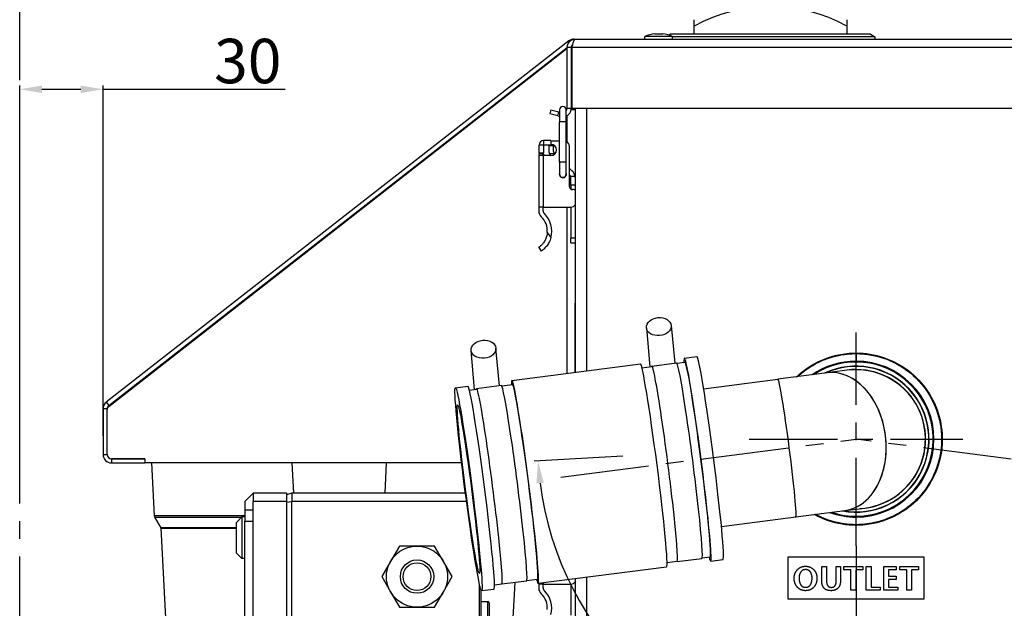
# Model space of a CAD drawing. Units: millimetres. Extents: x -36021 to -27192, y -3308 to 22448.
# Drawn here: x -36021 to -35667, y -1911 to -1699 of the extents above; entities that cross this region are included whole.
import ezdxf

# ---------------------------------------------------------------- set-up
doc = ezdxf.new("R2010")
doc.units = ezdxf.units.MM
doc.linetypes.add('CENTRO', pattern=[50.8, 31.75, -6.35, 6.35, -6.35])
for name, color, linetype in [('-D1-[Secció i Contorns]', 20, 'Continuous'), ('-D3-[Linies secundaries]', 124, 'Continuous'), ('-EJES', 234, 'CENTRO'), ('_COTAS', 10, 'Continuous')]:
    doc.layers.add(name, color=color, linetype=linetype)
doc.styles.add('DIN ACO', font='arial.ttf')
doc.dimstyles.new('ACO DIM GRAN', dxfattribs={"dimtxt": 16, "dimasz": 8, "dimexe": 1.4, "dimexo": 0, "dimgap": 2, "dimtad": 1, "dimtoh": 1, "dimdec": 0, "dimzin": 9, "dimtxsty": 'DIN ACO', "dimcen": 3, "dimclrd": 157, "dimclre": 157, "dimclrt": 256, "dimadec": 0, "dimazin": 0, "dimtfac": 0.875, "dimtdec": 0, "dimtmove": 0, "dimatfit": 2, "dimfxl": 1, "dimtolj": 1, "dimlwd": 25, "dimlwe": 25, "dimarcsym": 0})

# ---------------------------------------------------------------- blocks, each defined once
blk = doc.blocks.new('*D144')
at = {"layer": '_COTAS', "color": 157, "lineweight": 25, "transparency": 16777216}
blk.add_line((-35719.93, -1888.86), (-35719.93, -1950.29), dxfattribs=at)
blk.add_arc((-35719.93, -1850.43), 98.46, 274.6565, 348.0248, dxfattribs=at)
at = {"layer": '_COTAS', "color": 157, "transparency": 16777216}
for points in [[(-35624.92, -1870.63), (-35622.29, -1871.08), (-35622.27, -1862.97)], [(-35711.88, -1949.9), (-35711.99, -1947.23), (-35719.93, -1948.89)]]:
    blk.add_solid(points, dxfattribs=at)
at = {"layer": 'Defpoints', "color": 0, "transparency": 16777216}
for p in [(-35719.93, -1811.99), (-35719.93, -1850.43), (-35613.71, -1864.07), (-35719.93, -1888.86), (-35674.37, -1937.72)]:
    blk.add_point(p, dxfattribs=at)
blk = doc.blocks.new('*D145')
at = {"layer": '_COTAS', "color": 157, "lineweight": 25, "transparency": 16777216}
for p, q in [((-36020.93, -1849.26), (-36020.93, -1723.08)), ((-36012.93, -1724.48), (-35998.93, -1724.48)), ((-35990.93, -1849.26), (-35990.93, -1723.08)), ((-35990.93, -1724.48), (-35925.42, -1724.48))]:
    blk.add_line(p, q, dxfattribs=at)
at = {"layer": '_COTAS', "color": 157, "transparency": 16777216}
for points in [[(-36012.93, -1723.15), (-36012.93, -1725.82), (-36020.93, -1724.48)], [(-35998.93, -1723.15), (-35998.93, -1725.82), (-35990.93, -1724.48)]]:
    blk.add_solid(points, dxfattribs=at)
at = {"layer": 'Defpoints', "color": 0, "transparency": 16777216}
for p in [(-35990.93, -1724.48), (-36020.93, -1849.26), (-35990.93, -1849.26)]:
    blk.add_point(p, dxfattribs=at)
at = {"layer": '_COTAS', "transparency": 16777216, "insert": (-35938.84, -1714.31), "char_height": 16, "attachment_point": 5, "style": 'DIN ACO'}
blk.add_mtext('\\A1;30', dxfattribs=at)
blk = doc.blocks.new('*D151')
at = {"layer": '_COTAS', "color": 157, "lineweight": 25, "transparency": 16777216}
for p, q in [((-35803.91, -1856.59), (-35835.76, -1858.38)), ((-35719.93, -1888.86), (-35719.93, -1967.88))]:
    blk.add_line(p, q, dxfattribs=at)
blk.add_arc((-35719.93, -1851.86), 114.62, 187.2195, 266, dxfattribs=at)
at = {"layer": '_COTAS', "color": 157, "transparency": 16777216}
for points in [[(-35834.96, -1866.39), (-35832.31, -1866.14), (-35834.36, -1858.3)], [(-35727.87, -1964.87), (-35727.97, -1967.53), (-35719.93, -1966.48)]]:
    blk.add_solid(points, dxfattribs=at)
at = {"layer": 'Defpoints', "color": 0, "transparency": 16777216}
for p in [(-35719.93, -1814.86), (-35719.93, -1851.86), (-35803.91, -1856.59), (-35719.93, -1888.86), (-35816.97, -1912.85)]:
    blk.add_point(p, dxfattribs=at)
at = {"layer": '_COTAS', "transparency": 16777216, "insert": (-35762.06, -1947.32), "char_height": 16, "attachment_point": 5, "rotation": 336.183, "style": 'DIN ACO'}
blk.add_mtext('\\A1;+/- 87%%D', dxfattribs=at)

msp = doc.modelspace()

# ---------------------------------------------------------------- linework, layer by layer
at = {"layer": '-D1-[Secció i Contorns]'}
for p, q in [((-35778.18, -1701.76), (-35778.18, -1699.43)), ((-35723.18, -1699.43), (-35723.18, -1701.76)), ((-35792.38, -1704.48), (-35789.48, -1704.48)), ((-35778.18, -1704.68), (-35778.18, -1701.76)), ((-35723.18, -1701.76), (-35723.18, -1704.68)), ((-35823.24, -1707.06), (-35989.77, -1837.17)), ((-35821.39, -1706.43), (-35820.93, -1706.43)), ((-35820.93, -1706.43), (-35619.93, -1706.43)), ((-35785.93, -1705.43), (-35795.93, -1705.43)), ((-35795.93, -1706.43), (-35795.93, -1705.43)), ((-35786.66, -1704.68), (-35787.2, -1704.99)), ((-35714.69, -1704.68), (-35786.66, -1704.68)), ((-35785.93, -1706.43), (-35785.93, -1705.43)), ((-35713.18, -1705.55), (-35785.93, -1705.55)), ((-35714.69, -1704.68), (-35713.18, -1705.55)), ((-35713.18, -1705.55), (-35713.18, -1706.43)), ((-35823.93, -1731.43), (-35823.93, -1709.43)), ((-35822.43, -1709.43), (-35823.93, -1709.43)), ((-35822.43, -1709.43), (-35822.43, -1731.43)), ((-35822.43, -1710.43), (-35822.13, -1710.43)), ((-35822.13, -1731.43), (-35822.13, -1709.43)), ((-35821.87, -1708.43), (-35822.04, -1708.43)), ((-35829.77, -1731.82), (-35830.15, -1733.27)), ((-35829.77, -1731.82), (-35826.87, -1732.59)), ((-35826.87, -1732.59), (-35826.6, -1732.67)), ((-35826.6, -1731.9), (-35826.6, -1736.2)), ((-35824.25, -1736.2), (-35824.25, -1731.9)), ((-35824.18, -1731.53), (-35823.93, -1731.53)), ((-35824.18, -1731.93), (-35824.18, -1731.53)), ((-35824.01, -1731.93), (-35824.18, -1731.93)), ((-35822.43, -1731.43), (-35823.93, -1731.43)), ((-35820.93, -1731.93), (-35822.47, -1731.93)), ((-35822.43, -1731.43), (-35822.43, -1731.53)), ((-35822.43, -1731.53), (-35822.43, -1731.53)), ((-35822.43, -1731.93), (-35822.43, -1731.53)), ((-35618.73, -1731.43), (-35822.13, -1731.43)), ((-35820.93, -1826.33), (-35820.93, -1731.43)), ((-35827.26, -1734.04), (-35830.15, -1733.27)), ((-35827.26, -1734.04), (-35826.6, -1734.22)), ((-35826.6, -1750.7), (-35826.6, -1736.2)), ((-35824.25, -1750.7), (-35824.25, -1736.2)), ((-35829.73, -1742.93), (-35832.37, -1742.93)), ((-35829.73, -1742.93), (-35829.73, -1743.1)), ((-35826.6, -1743.1), (-35829.73, -1743.1)), ((-35829.73, -1743.1), (-35829.73, -1744.3)), ((-35834.02, -1747.52), (-35834.02, -1744.58)), ((-35832.42, -1744.58), (-35832.42, -1747.52)), ((-35832.37, -1744.53), (-35829.73, -1744.53)), ((-35830.53, -1744.7), (-35830.53, -1746.26)), ((-35830.53, -1744.7), (-35828.93, -1744.7)), ((-35829.73, -1744.3), (-35829.73, -1744.53)), ((-35828.93, -1744.7), (-35828.93, -1746.26)), ((-35823.02, -1759.6), (-35823.03, -1745.1)), ((-35832.48, -1748.3), (-35834.13, -1748.3)), ((-35834.13, -1748.3), (-35834.13, -1748.3)), ((-35834.13, -1748.3), (-35834.12, -1766.9)), ((-35834.02, -1747.53), (-35834.1, -1748.02)), ((-35832.44, -1747.81), (-35832.53, -1748.3)), ((-35829.73, -1748.3), (-35832.48, -1748.3)), ((-35828.44, -1747.7), (-35830.26, -1747.7)), ((-35826.6, -1750.7), (-35826.6, -1755)), ((-35824.25, -1755), (-35824.25, -1750.7)), ((-35823.03, -1752.97), (-35822.15, -1753.82)), ((-35822.7, -1755.8), (-35821.03, -1755.8)), ((-35822.53, -1759), (-35822.53, -1756.7)), ((-35820.93, -1759), (-35822.53, -1759)), ((-35822.53, -1759), (-35822.53, -1760.46)), ((-35821.62, -1760.6), (-35822.02, -1760.6)), ((-35832.47, -1766.9), (-35834.12, -1766.9)), ((-35834.12, -1766.9), (-35834.12, -1768.25)), ((-35832.52, -1768.25), (-35832.52, -1766.9)), ((-35832.47, -1766.9), (-35822.62, -1766.9)), ((-35822.53, -1766.89), (-35822.53, -1778.05)), ((-35820.93, -1778.05), (-35822.53, -1778.05)), ((-35822.53, -1779.7), (-35822.53, -1778.05)), ((-35834.12, -1781.4), (-35833.21, -1782.72)), ((-35822.53, -1779.7), (-35820.93, -1779.7)), ((-35821.03, -1826.34), (-35821.03, -1801.43)), ((-35821.03, -1801.43), (-35820.93, -1801.43)), ((-35795.39, -1810.33), (-35794.09, -1824.38)), ((-35786.42, -1809.51), (-35785.17, -1823.05)), ((-35848.27, -1831.2), (-35849.52, -1817.65)), ((-35857.18, -1832.52), (-35858.48, -1818.48)), ((-35781.68, -1821.26), (-35777.22, -1820.69)), ((-35843.78, -1829.28), (-35797.54, -1823.31)), ((-35796.99, -1824.75), (-35793.38, -1824.29)), ((-35793.4, -1824.12), (-35784.48, -1822.97)), ((-35784.34, -1823.12), (-35781.49, -1822.75)), ((-35730.36, -1826.57), (-35748.01, -1828.85)), ((-35723.13, -1825.63), (-35730.36, -1826.57)), ((-35864.1, -1831.9), (-35859.64, -1831.33)), ((-35847.58, -1831.11), (-35856.5, -1832.26)), ((-35847.43, -1831.26), (-35843.59, -1830.77)), ((-35774.77, -1832.3), (-35748.01, -1828.85)), ((-35859.09, -1832.77), (-35856.47, -1832.43)), ((-35990.93, -1839.54), (-35990.93, -1856.01)), ((-35987.93, -1859.01), (-35975.93, -1859.01)), ((-35861.85, -1859.01), (-35975.83, -1859.01)), ((-35973.51, -1859.01), (-35972.51, -1878.06)), ((-35741.61, -1878.43), (-35723.96, -1876.16)), ((-35723.96, -1876.16), (-35716.73, -1875.22)), ((-35972.37, -1878.53), (-35970.17, -1882.33)), ((-35768.37, -1881.89), (-35741.61, -1878.43)), ((-35970.12, -1882.49), (-35964.69, -1986.13)), ((-35787.94, -1894.83), (-35784.34, -1894.36)), ((-35784.31, -1894.53), (-35775.39, -1893.38)), ((-35775.3, -1893.2), (-35772.44, -1892.83)), ((-35772.25, -1894.32), (-35767.79, -1893.74)), ((-35834.35, -1902.33), (-35788.11, -1896.36)), ((-35850.04, -1902.85), (-35847.43, -1902.51)), ((-35838.49, -1901.53), (-35847.41, -1902.68)), ((-35842.76, -1902.08), (-35843.53, -1916.93)), ((-35838.39, -1901.34), (-35834.54, -1900.84)), ((-35834.12, -1902.3), (-35834.12, -1902.63)), ((-35832.47, -1902.63), (-35834.12, -1902.63)), ((-35834.12, -1902.63), (-35834.12, -1903.98)), ((-35832.52, -1903.98), (-35832.52, -1902.63)), ((-35832.47, -1902.63), (-35822.62, -1902.63)), ((-35822.53, -1902.62), (-35822.53, -1913.78)), ((-35820.93, -2046.83), (-35820.93, -1900.6)), ((-35854.67, -1904.96), (-35850.21, -1904.38)), ((-35854.93, -1908.93), (-35852.43, -1908.93)), ((-35851.93, -1909.43), (-35851.93, -1984.43))]:
    msp.add_line(p, q, dxfattribs=at)
for centre, radius, start, end in [((-35789.9, -1720.84), 16.55, 98.5986, 111.3456), ((-35791.95, -1720.84), 16.55, 68.6544, 81.4014), ((-35821.39, -1709.43), 3, 90, 128), ((-35825.42, -1731.9), 1.18, 0, 180), ((-35825.43, -1731.43), 1.5, 321.668, 0), ((-35825.43, -1731.43), 3, 293.0924, 0), ((-35832.37, -1744.58), 1.65, 90.0109, 180.0109), ((-35825.03, -1745.1), 2, 0.0109, 67.1422), ((-35832.37, -1744.58), 0.05, 90.0109, 180.0109), ((-35826.53, -1746.26), 4, 180, 201.1332), ((-35829.73, -1746.3), 2, 270.0109, 90.0109), ((-35826.53, -1746.26), 2.4, 180, 216.9341), ((-35832.48, -1748.3), 1.65, 170.0109, 179.859), ((-35834.07, -1747.52), 0.05, 350.0109, 0.0109), ((-35834.07, -1747.52), 1.65, 350.0109, 0.0109), ((-35826.53, -1746.26), 4, 201.1332, 210.7004), ((-35826.53, -1746.26), 2.4, 216.9341, 219.3751), ((-35824.93, -1756.7), 4, 13.0029, 46), ((-35825.42, -1755), 1.3, 154.6683, 25.3317), ((-35825.42, -1755), 1.17, 180, 0), ((-35824.93, -1756.7), 2.4, 22.0243, 37.5917), ((-35824.93, -1756.7), 2.4, 0, 22.0243), ((-35824.93, -1756.7), 4, 0, 13.0029), ((-35822.02, -1759.6), 1, 180.0109, 270.0109), ((-35821.62, -1761.6), 1, 45.807, 90.0109), ((-35831.12, -1768.25), 3, 180.0109, 226.1374), ((-35831.12, -1768.25), 1.4, 180.0109, 226.1374), ((-35822.62, -1764.9), 2, 270.0109, 328.0189), ((-35838.12, -1775.53), 7.1, 356.2858, 46.1374), ((-35838.12, -1775.53), 8.7, 344.3589, 46.1374), ((-35719.93, -1850.43), 28.06, 90, 124.3514), ((-35719.93, -1850.43), 26.3, 259.2646, 115.4444), ((-35719.93, -1850.43), 28.06, 270, 90), ((-35719.93, -1850.43), 25, 277.3545, 97.3545), ((-35987.93, -1839.54), 3, 128, 180), ((-35987.93, -1856.01), 3, 180, 270), ((-35971.46, -1878), 1.05, 183, 210), ((-35719.93, -1850.43), 28.06, 250.3577, 270), ((-35970.47, -1882.51), 0.35, 3, 30), ((-35822.62, -1900.63), 2, 270.0109, 328.0189), ((-35831.12, -1903.98), 3, 180.0109, 226.1374), ((-35838.12, -1911.26), 7.1, 356.2858, 46.1374), ((-35831.12, -1903.98), 1.4, 180.0109, 226.1374), ((-35838.12, -1911.26), 8.7, 344.3589, 46.1374), ((-35852.43, -1909.43), 0.5, 0, 90)]:
    msp.add_arc(centre, radius, start, end, dxfattribs=at)
for centre, major_axis, ratio in [((-35790.91, -1809.92), (4.48, 0.41), 0.719666), ((-35854, -1818.06), (-4.48, -0.41), 0.719666), ((-35859.39, -1868.43), (-4.71, 36.53), 0.034899), ((-35859.39, -1868.43), (-3.92, 30.38), 0.034899)]:
    msp.add_ellipse(centre, major_axis=major_axis, ratio=ratio, dxfattribs=at)
for centre, major_axis, ratio, start_param, end_param in [((-35776.97, -1857.79), (-4.71, 36.53), 0.034899, 2.855211, 6.569567), ((-35772.5, -1857.21), (-4.71, 36.53), 0.034899, 3.141593, 6.283185), ((-35792.82, -1859.84), (-4.71, 36.53), 0.034899, 3.141593, 6.283185), ((-35788.86, -1859.33), (-4.54, 35.21), 0.034899, 3.043689, 6.381089), ((-35779.94, -1858.17), (4.54, -35.21), 0.034899, 0, 3.141593), ((-35776.97, -1857.79), (-4.52, 35.04), 0.034899, 3.141593, 6.283185), ((-35839.07, -1865.81), (-4.71, 36.53), 0.034899, 2.855211, 6.569567), ((-35727.16, -1851.36), (3.2, -24.79), 0.71934, 0, 3.141593), ((-35727.16, -1851.36), (-3.2, 24.79), 0.71934, 3.141593, 6.283185), ((-35854.93, -1867.85), (-4.71, 36.53), 0.034899, 3.141593, 6.283185), ((-35851.95, -1867.47), (-4.54, 35.21), 0.034899, 3.043689, 6.381089), ((-35843.03, -1866.32), (4.54, -35.21), 0.034899, 0, 3.141593), ((-35839.07, -1865.81), (-4.52, 35.04), 0.034899, 3.141593, 6.283185)]:
    msp.add_ellipse(centre, major_axis=major_axis, ratio=ratio, start_param=start_param, end_param=end_param, dxfattribs=at)
for points, knots in [([(-35823.93, -1709.43), (-35823.93, -1708.4), (-35823.36, -1707.39), (-35822.48, -1706.86), (-35822.01, -1706.58), (-35821.47, -1706.43), (-35820.93, -1706.43)], [-1, -1, -1, -1, -0.346623, -0.346623, -0.346623, 0, 0, 0, 0]), ([(-35821.81, -1708.21), (-35821.65, -1707.66), (-35821.5, -1707.18), (-35821.34, -1706.86), (-35821.2, -1706.58), (-35821.07, -1706.43), (-35820.93, -1706.43)], [-0.7349242, -0.7349242, -0.7349242, -0.7349242, -0.3466232, -0.3466232, -0.3466232, 0, 0, 0, 0]), ([(-35821.8, -1708.22), (-35822.04, -1708.4), (-35822.23, -1708.64), (-35822.34, -1708.91), (-35822.4, -1709.08), (-35822.43, -1709.25), (-35822.43, -1709.43)], [0.4001213, 0.4001213, 0.4001213, 0.4001213, 0.7770003, 0.7770003, 0.7770003, 1, 1, 1, 1]), ([(-35831.04, -1775.99), (-35831.06, -1776.28), (-35831.09, -1776.57), (-35831.23, -1777.29), (-35831.36, -1777.77), (-35831.73, -1778.65), (-35831.95, -1779.06), (-35832.3, -1779.6), (-35832.45, -1779.81), (-35832.75, -1780.18), (-35832.9, -1780.35), (-35833.33, -1780.8), (-35833.62, -1781.03), (-35834.02, -1781.33), (-35834.12, -1781.4), (-35834.12, -1781.4)], [1.8244603, 1.8244603, 1.8244603, 1.8244603, 1.9089861, 1.9089861, 2.046286, 2.046286, 2.1835859, 2.1835859, 2.267094, 2.267094, 2.3506022, 2.3506022, 2.5459422, 2.5459422, 2.7412822, 2.7412822, 2.7412822, 2.7412822]), ([(-35829.74, -1777.88), (-35829.83, -1778.19), (-35829.94, -1778.51), (-35830.29, -1779.37), (-35830.57, -1779.88), (-35831.01, -1780.55), (-35831.19, -1780.8), (-35831.56, -1781.25), (-35831.74, -1781.45), (-35832.27, -1781.99), (-35832.62, -1782.28), (-35833.09, -1782.64), (-35833.21, -1782.72), (-35833.21, -1782.72)], [2.3648773, 2.3648773, 2.3648773, 2.3648773, 2.4575345, 2.4575345, 2.6241139, 2.6241139, 2.7190624, 2.7190624, 2.8140109, 2.8140109, 3.030309, 3.030309, 3.2466071, 3.2466071, 3.2466071, 3.2466071]), ([(-35741.34, -1827.98), (-35739.6, -1826.33), (-35737.68, -1824.88), (-35732.72, -1821.97), (-35729.5, -1820.73), (-35725.21, -1819.84), (-35724.19, -1819.69), (-35722.09, -1819.46), (-35721.01, -1819.41), (-35719.93, -1819.41)], [7.349761, 7.349761, 7.349761, 7.349761, 8.063794, 8.063794, 9.072128, 9.072128, 9.379717, 9.379717, 9.704723, 9.704723, 9.704723, 9.704723]), ([(-35740.97, -1827.94), (-35739.3, -1826.38), (-35737.46, -1825.01), (-35732.63, -1822.17), (-35729.43, -1820.94), (-35725.16, -1820.06), (-35724.15, -1819.9), (-35722.06, -1819.68), (-35720.99, -1819.63), (-35719.93, -1819.63)], [7.327594, 7.327594, 7.327594, 7.327594, 8.006461, 8.006461, 9.007626, 9.007626, 9.31522, 9.31522, 9.635723, 9.635723, 9.635723, 9.635723]), ([(-35733.54, -1822.8), (-35732.89, -1822.48), (-35732.23, -1822.18), (-35730.18, -1821.35), (-35728.77, -1820.89), (-35726.85, -1820.41), (-35726.37, -1820.31), (-35725.72, -1820.18), (-35725.56, -1820.15), (-35724.52, -1819.96), (-35723.62, -1819.84), (-35722.26, -1819.71), (-35721.79, -1819.68), (-35721.09, -1819.65), (-35720.85, -1819.64), (-35720.44, -1819.63), (-35720.27, -1819.63), (-35720.06, -1819.63), (-35720.03, -1819.63), (-35719.97, -1819.63), (-35719.95, -1819.63), (-35719.93, -1819.63), (-35719.93, -1819.63), (-35719.93, -1819.63), (-35719.93, -1819.63), (-35719.93, -1819.63), (-35719.93, -1819.63), (-35719.93, -1819.63), (-35719.93, -1819.63), (-35719.93, -1819.63)], [8.230211, 8.230211, 8.230211, 8.230211, 8.447526, 8.447526, 8.892182, 8.892182, 9.040071, 9.040071, 9.089355, 9.089355, 9.359138, 9.359138, 9.500242, 9.500242, 9.570423, 9.570423, 9.623057, 9.623057, 9.632926, 9.632926, 9.639086, 9.639086, 9.639471, 9.639471, 9.639567, 9.639567, 9.639615, 9.639615, 9.639642, 9.639642, 9.639642, 9.639642]), ([(-35719.93, -1819.41), (-35716.58, -1819.41), (-35713.18, -1819.96), (-35706.82, -1822.11), (-35703.77, -1823.73), (-35698.43, -1827.81), (-35696.06, -1830.32), (-35692.31, -1835.9), (-35690.88, -1839.04), (-35689.11, -1845.52), (-35688.76, -1848.96), (-35689.17, -1855.67), (-35689.93, -1859.03), (-35692.47, -1865.26), (-35694.28, -1868.2), (-35698.68, -1873.28), (-35701.33, -1875.48), (-35707.13, -1878.89), (-35710.35, -1880.12), (-35714.65, -1881.01), (-35715.66, -1881.17), (-35717.76, -1881.39), (-35718.84, -1881.45), (-35719.93, -1881.45)], [0, 0, 0, 0, 1.005363, 1.005363, 2.013805, 2.013805, 3.022136, 3.022136, 4.03047, 4.03047, 5.038805, 5.038805, 6.047124, 6.047124, 7.05546, 7.05546, 8.063794, 8.063794, 9.072128, 9.072128, 9.379717, 9.379717, 9.704723, 9.704723, 9.704723, 9.704723]), ([(-35719.93, -1819.63), (-35719.92, -1819.63), (-35719.92, -1819.63), (-35719.92, -1819.63), (-35719.92, -1819.63), (-35719.72, -1819.63), (-35719.52, -1819.63), (-35718.81, -1819.64), (-35718.29, -1819.67), (-35717.08, -1819.75), (-35716.38, -1819.82), (-35714.75, -1820.05), (-35713.8, -1820.23), (-35712.87, -1820.45)], [0, 0, 0, 0, 0.000385, 0.000385, 0.0010714, 0.0010714, 0.0596418, 0.0596418, 0.2158711, 0.2158711, 0.4242271, 0.4242271, 0.7114929, 0.7114929, 0.7114929, 0.7114929]), ([(-35719.93, -1819.63), (-35716.6, -1819.63), (-35713.23, -1820.18), (-35706.91, -1822.31), (-35703.89, -1823.92), (-35698.58, -1827.97), (-35696.23, -1830.47), (-35692.51, -1836), (-35691.08, -1839.12), (-35689.33, -1845.56), (-35688.98, -1848.97), (-35689.39, -1855.63), (-35690.15, -1858.97), (-35692.67, -1865.15), (-35694.46, -1868.07), (-35698.83, -1873.12), (-35701.46, -1875.31), (-35707.22, -1878.68), (-35710.42, -1879.91), (-35714.69, -1880.8), (-35715.71, -1880.95), (-35717.79, -1881.17), (-35718.86, -1881.23), (-35719.93, -1881.23)], [0, 0, 0, 0, 0.998214, 0.998214, 1.999487, 1.999487, 3.000648, 3.000648, 4.001813, 4.001813, 5.002979, 5.002979, 6.004129, 6.004129, 7.005295, 7.005295, 8.006461, 8.006461, 9.007626, 9.007626, 9.31522, 9.31522, 9.635723, 9.635723, 9.635723, 9.635723]), ([(-35708.08, -1822), (-35707.42, -1822.27), (-35706.77, -1822.57), (-35705.28, -1823.32), (-35704.43, -1823.79), (-35703.61, -1824.3)], [1.2122361, 1.2122361, 1.2122361, 1.2122361, 1.4253923, 1.4253923, 1.7137569, 1.7137569, 1.7137569, 1.7137569]), ([(-35740.97, -1827.94), (-35740.72, -1827.7), (-35740.46, -1827.47), (-35739.49, -1826.62), (-35738.74, -1826.03), (-35737.97, -1825.47)], [7.3284561, 7.3284561, 7.3284561, 7.3284561, 7.4318601, 7.4318601, 7.7155606, 7.7155606, 7.7155606, 7.7155606]), ([(-35699.59, -1827.3), (-35699.05, -1827.77), (-35698.53, -1828.26), (-35697.35, -1829.45), (-35696.71, -1830.17), (-35696.1, -1830.92)], [2.2134759, 2.2134759, 2.2134759, 2.2134759, 2.4265575, 2.4265575, 2.7148822, 2.7148822, 2.7148822, 2.7148822]), ([(-35693.24, -1835.05), (-35692.89, -1835.67), (-35692.55, -1836.29), (-35691.82, -1837.8), (-35691.44, -1838.68), (-35691.1, -1839.59)], [3.2146389, 3.2146389, 3.2146389, 3.2146389, 3.4277235, 3.4277235, 3.7160543, 3.7160543, 3.7160543, 3.7160543]), ([(-35689.72, -1844.42), (-35689.58, -1845.12), (-35689.46, -1845.82), (-35689.25, -1847.48), (-35689.18, -1848.44), (-35689.15, -1849.41)], [4.2157943, 4.2157943, 4.2157943, 4.2157943, 4.4288743, 4.4288743, 4.7172078, 4.7172078, 4.7172078, 4.7172078]), ([(-35689.39, -1854.42), (-35689.48, -1855.13), (-35689.6, -1855.83), (-35689.93, -1857.47), (-35690.16, -1858.41), (-35690.44, -1859.33)], [5.2169646, 5.2169646, 5.2169646, 5.2169646, 5.430039, 5.430039, 5.7183538, 5.7183538, 5.7183538, 5.7183538]), ([(-35692.28, -1864.01), (-35692.6, -1864.65), (-35692.93, -1865.28), (-35693.77, -1866.72), (-35694.3, -1867.53), (-35694.86, -1868.32)], [6.2181329, 6.2181329, 6.2181329, 6.2181329, 6.4312234, 6.4312234, 6.7197213, 6.7197213, 6.7197213, 6.7197213]), ([(-35698.1, -1872.15), (-35698.6, -1872.66), (-35699.12, -1873.15), (-35700.36, -1874.24), (-35701.11, -1874.83), (-35701.88, -1875.38)], [7.2189347, 7.2189347, 7.2189347, 7.2189347, 7.4318601, 7.4318601, 7.7155606, 7.7155606, 7.7155606, 7.7155606]), ([(-35719.93, -1881.45), (-35723.28, -1881.45), (-35726.67, -1880.89), (-35731.6, -1879.23), (-35733.31, -1878.47), (-35734.94, -1877.57)], [0, 0, 0, 0, 1.005363, 1.005363, 1.559794, 1.559794, 1.559794, 1.559794]), ([(-35731.77, -1878.86), (-35732.43, -1878.58), (-35733.08, -1878.29), (-35734, -1877.83), (-35734.29, -1877.68), (-35734.57, -1877.53)], [1.2122361, 1.2122361, 1.2122361, 1.2122361, 1.4253923, 1.4253923, 1.5211287, 1.5211287, 1.5211287, 1.5211287]), ([(-35719.93, -1881.23), (-35723.25, -1881.23), (-35726.62, -1880.67), (-35731.42, -1879.06), (-35733.03, -1878.35), (-35734.56, -1877.52)], [0, 0, 0, 0, 0.998214, 0.998214, 1.518666, 1.518666, 1.518666, 1.518666]), ([(-35706.31, -1878.05), (-35706.96, -1878.38), (-35707.63, -1878.67), (-35709.67, -1879.51), (-35711.09, -1879.97), (-35713, -1880.44), (-35713.48, -1880.55), (-35714.13, -1880.68), (-35714.29, -1880.71), (-35715.34, -1880.9), (-35716.23, -1881.02), (-35717.59, -1881.14), (-35718.06, -1881.18), (-35718.77, -1881.21), (-35719, -1881.22), (-35719.41, -1881.22), (-35719.59, -1881.23), (-35719.79, -1881.23), (-35719.83, -1881.23), (-35719.88, -1881.23), (-35719.9, -1881.23), (-35719.92, -1881.23), (-35719.92, -1881.23), (-35719.92, -1881.23), (-35719.93, -1881.23), (-35719.93, -1881.23), (-35719.93, -1881.23), (-35719.93, -1881.23), (-35719.93, -1881.23), (-35719.93, -1881.23)], [8.230211, 8.230211, 8.230211, 8.230211, 8.447526, 8.447526, 8.892182, 8.892182, 9.040071, 9.040071, 9.089355, 9.089355, 9.359138, 9.359138, 9.500242, 9.500242, 9.570423, 9.570423, 9.623057, 9.623057, 9.632926, 9.632926, 9.639086, 9.639086, 9.639471, 9.639471, 9.639567, 9.639567, 9.639615, 9.639615, 9.639642, 9.639642, 9.639642, 9.639642]), ([(-35719.93, -1881.23), (-35719.93, -1881.23), (-35719.93, -1881.23), (-35719.93, -1881.23), (-35719.94, -1881.23), (-35720.13, -1881.23), (-35720.33, -1881.23), (-35721.04, -1881.21), (-35721.56, -1881.19), (-35722.78, -1881.1), (-35723.47, -1881.03), (-35725.1, -1880.8), (-35726.05, -1880.63), (-35726.99, -1880.41)], [0, 0, 0, 0, 0.000385, 0.000385, 0.0010714, 0.0010714, 0.0596418, 0.0596418, 0.2158711, 0.2158711, 0.4242271, 0.4242271, 0.7114929, 0.7114929, 0.7114929, 0.7114929])]:
    msp.add_open_spline(points, degree=3, knots=knots, dxfattribs=at)
msp.add_open_spline([(-35822.13, -1709.43), (-35822.02, -1709.01), (-35821.91, -1708.6), (-35821.81, -1708.21)], degree=3, dxfattribs=at)
at = {"layer": '-D3-[Linies secundaries]'}
for p, q in [((-35823.05, -1707.31), (-35823.24, -1707.06)), ((-35821.39, -1706.43), (-35821.39, -1706.46)), ((-35988.85, -1838.36), (-35823.93, -1709.5)), ((-35988.85, -1838.62), (-35824.45, -1710.18)), ((-35824.07, -1710), (-35823.93, -1709.88)), ((-35618.73, -1709.43), (-35822.13, -1709.43)), ((-35827.26, -1734.04), (-35826.87, -1732.59)), ((-35816.93, -1731.43), (-35816.93, -1825.81)), ((-35824.25, -1736.2), (-35826.6, -1736.2)), ((-35823.93, -1743.43), (-35823.93, -1734.03)), ((-35832.37, -1742.93), (-35832.37, -1744.53)), ((-35832.42, -1744.58), (-35834.02, -1744.58)), ((-35834.1, -1748.02), (-35832.53, -1748.29)), ((-35832.42, -1747.52), (-35834.02, -1747.52)), ((-35834.02, -1747.53), (-35832.44, -1747.81)), ((-35832.48, -1748.3), (-35832.47, -1766.9)), ((-35824.25, -1750.7), (-35826.6, -1750.7)), ((-35823.93, -1826.72), (-35823.93, -1766.9)), ((-35831.04, -1775.99), (-35829.74, -1777.88)), ((-35989.77, -1837.17), (-35988.85, -1838.36)), ((-35989.43, -1839.54), (-35990.93, -1839.54)), ((-35989.43, -1856.01), (-35989.43, -1839.54)), ((-35989.43, -1856.01), (-35989.43, -1839.81)), ((-35990.93, -1856.01), (-35989.43, -1856.01)), ((-35975.93, -1857.51), (-35987.93, -1857.51)), ((-35987.93, -1857.51), (-35987.93, -1859.01)), ((-35987.93, -1857.51), (-35975.83, -1857.51)), ((-35975.93, -1857.51), (-35975.93, -1859.01)), ((-35975.83, -1857.51), (-35975.83, -1859.01)), ((-35922.3, -1869.93), (-35922.88, -1859.01)), ((-35888.98, -1859.01), (-35889.55, -1869.93)), ((-35939.93, -1872.93), (-35936.93, -1869.93)), ((-35936.93, -1869.93), (-35936.93, -1872.93)), ((-35924.93, -1869.93), (-35936.93, -1869.93)), ((-35922.93, -1869.93), (-35924.93, -1870.46)), ((-35924.93, -1869.93), (-35924.93, -1872.93)), ((-35922.93, -1869.93), (-35922.93, -1872.93)), ((-35860.49, -1869.93), (-35922.93, -1869.93)), ((-35939.93, -1872.93), (-35939.93, -1875.93)), ((-35924.93, -1872.93), (-35936.93, -1872.93)), ((-35936.93, -1879.93), (-35936.93, -1872.93)), ((-35924.93, -1873.15), (-35922.93, -1872.93)), ((-35924.93, -1872.93), (-35924.93, -1986.93)), ((-35922.93, -1986.93), (-35922.93, -1872.93)), ((-35860.09, -1872.93), (-35922.93, -1872.93)), ((-35939.93, -1875.93), (-35939.93, -1879.95)), ((-35939.93, -1875.93), (-35936.93, -1875.93)), ((-35942.93, -1880.43), (-35940.93, -1878.43)), ((-35942.93, -1891.43), (-35942.93, -1880.43)), ((-35940.93, -1878.43), (-35940.93, -1893.43)), ((-35939.93, -1878.43), (-35940.93, -1878.43)), ((-35939.93, -1879.95), (-35936.93, -1879.93)), ((-35939.93, -1979.9), (-35939.93, -1879.95)), ((-35936.93, -1979.93), (-35936.93, -1879.93)), ((-35942.93, -1882.33), (-35970.17, -1882.33)), ((-35970.12, -1882.49), (-35942.93, -1882.49)), ((-35942.93, -1891.43), (-35940.93, -1893.43)), ((-35884.28, -1888.93), (-35887.45, -1894.43)), ((-35877.93, -1888.93), (-35884.28, -1888.93)), ((-35871.58, -1888.93), (-35877.93, -1888.93)), ((-35868.4, -1894.43), (-35871.58, -1888.93)), ((-35939.93, -1893.43), (-35940.93, -1893.43)), ((-35887.45, -1894.43), (-35890.63, -1899.93)), ((-35865.22, -1899.93), (-35868.4, -1894.43)), ((-35744.43, -1892.93), (-35744.43, -1907.93)), ((-35695.43, -1892.93), (-35744.43, -1892.93)), ((-35695.43, -1907.93), (-35695.43, -1892.93)), ((-35732.25, -1901.52), (-35732.25, -1896.33)), ((-35732.25, -1896.33), (-35730.54, -1896.33)), ((-35730.54, -1896.33), (-35730.54, -1901.22)), ((-35727.02, -1896.33), (-35725.53, -1896.33)), ((-35727.02, -1901.31), (-35727.02, -1896.33)), ((-35725.53, -1896.33), (-35725.53, -1901.61)), ((-35724.29, -1896.33), (-35717.49, -1896.33)), ((-35724.29, -1897.47), (-35724.29, -1896.33)), ((-35721.74, -1897.47), (-35724.29, -1897.47)), ((-35721.74, -1904.83), (-35721.74, -1897.47)), ((-35720.03, -1897.47), (-35720.03, -1904.83)), ((-35717.49, -1897.47), (-35720.03, -1897.47)), ((-35717.49, -1896.33), (-35717.49, -1897.47)), ((-35716.23, -1896.33), (-35714.52, -1896.33)), ((-35716.23, -1904.83), (-35716.23, -1896.33)), ((-35714.52, -1896.33), (-35714.52, -1903.69)), ((-35709.92, -1896.33), (-35705.44, -1896.33)), ((-35709.92, -1904.83), (-35709.92, -1896.33)), ((-35708.21, -1897.47), (-35708.21, -1899.8)), ((-35705.44, -1897.47), (-35708.21, -1897.47)), ((-35705.44, -1896.33), (-35705.44, -1897.47)), ((-35704.19, -1896.33), (-35697.4, -1896.33)), ((-35704.19, -1897.47), (-35704.19, -1896.33)), ((-35701.65, -1897.47), (-35704.19, -1897.47)), ((-35701.65, -1904.83), (-35701.65, -1897.47)), ((-35699.94, -1897.47), (-35699.94, -1904.83)), ((-35697.4, -1897.47), (-35699.94, -1897.47)), ((-35697.4, -1896.33), (-35697.4, -1897.47)), ((-35890.63, -1899.93), (-35887.45, -1905.43)), ((-35868.4, -1905.43), (-35865.22, -1899.93)), ((-35855.43, -1986.93), (-35855.43, -1902.65)), ((-35832.47, -1902.09), (-35832.47, -1902.63)), ((-35816.93, -1900.08), (-35816.93, -2021.83)), ((-35708.21, -1899.8), (-35705.5, -1899.8)), ((-35708.21, -1900.94), (-35708.21, -1903.69)), ((-35705.5, -1900.94), (-35708.21, -1900.94)), ((-35705.5, -1899.8), (-35705.5, -1900.94)), ((-35887.45, -1905.43), (-35884.28, -1910.93)), ((-35871.58, -1910.93), (-35868.4, -1905.43)), ((-35854.93, -1904.54), (-35854.93, -1986.72)), ((-35720.03, -1904.83), (-35721.74, -1904.83)), ((-35711.24, -1904.83), (-35716.23, -1904.83)), ((-35714.52, -1903.69), (-35711.24, -1903.69)), ((-35711.24, -1903.69), (-35711.24, -1904.83)), ((-35704.94, -1904.83), (-35709.92, -1904.83)), ((-35708.21, -1903.69), (-35704.94, -1903.69)), ((-35704.94, -1903.69), (-35704.94, -1904.83)), ((-35699.94, -1904.83), (-35701.65, -1904.83)), ((-35852.43, -1984.93), (-35852.43, -1908.93)), ((-35744.43, -1907.93), (-35695.43, -1907.93)), ((-35884.28, -1910.93), (-35877.93, -1910.93)), ((-35877.93, -1910.93), (-35871.58, -1910.93))]:
    msp.add_line(p, q, dxfattribs=at)
for radius in [11, 6, 5]:
    msp.add_circle((-35877.93, -1899.93), radius, dxfattribs=at)
for centre, radius, start, end in [((-35750.68, -1752.28), 57.52, 61.4378, 118.5622), ((-35823.83, -1710.97), 1, 95.413, 128), ((-35719.93, -1850.43), 27.76, 251.5683, 123.1407), ((-35719.93, -1850.43), 26.2, 259.9223, 114.7867), ((-35719.93, -1850.43), 25.06, 273.2478, 101.4612), ((-35987.93, -1839.54), 1.5, 128, 180), ((-35987.93, -1839.81), 1.5, 128, 180), ((-35987.93, -1856.01), 1.5, 180, 270), ((-35987.93, -1856.01), 1.5, 180, 270)]:
    msp.add_arc(centre, radius, start, end, dxfattribs=at)
msp.add_ellipse((-35744.81, -1853.64), major_axis=(-3.2, 24.79), ratio=0.034899, start_param=3.141593, end_param=6.283185, dxfattribs=at)
for points, weights, knots in [([(-35719.93, -1819.41), (-35719.93, -1819.41), (-35719.93, -1819.42), (-35719.93, -1819.52), (-35719.93, -1819.63)], [0.90743154556, 0.93001177989, 1, 1, 1], [-18.8556055, -18.8556055, -18.8556055, -18.8112716, -18.8112716, -18.3115675, -18.3115675, -18.3115675]), ([(-35719.93, -1819.63), (-35719.93, -1819.63), (-35719.93, -1819.75), (-35719.93, -1820.49), (-35719.93, -1821.23), (-35719.93, -1821.31), (-35719.93, -1821.4), (-35719.93, -1821.68), (-35719.93, -1821.96), (-35719.93, -1822.11), (-35719.93, -1822.24), (-35719.93, -1822.36), (-35719.93, -1822.37)], [1, 0.866025403785, 1, 1, 1, 0.99690761661, 1, 1, 1, 0.889298714651, 1, 0.889298714651, 1], [-10.651632, -10.651632, -10.651632, -10.389833, -10.389833, -8.684655, -8.684655, -8.495862, -8.495862, -7.8924, -7.8924, -7.607408, -7.607408, -7.322416, -7.322416, -7.322416]), ([(-35719.93, -1881.23), (-35719.93, -1881.23), (-35719.93, -1881.1), (-35719.93, -1880.36), (-35719.93, -1879.63), (-35719.93, -1879.54), (-35719.93, -1879.46), (-35719.93, -1879.17), (-35719.93, -1878.89), (-35719.93, -1878.75), (-35719.93, -1878.62), (-35719.93, -1878.49), (-35719.93, -1878.49)], [1, 0.866025403785, 1, 1, 1, 0.99690761661, 1, 1, 1, 0.889298714651, 1, 0.889298714651, 1], [-10.651632, -10.651632, -10.651632, -10.389833, -10.389833, -8.684655, -8.684655, -8.495862, -8.495862, -7.8924, -7.8924, -7.607408, -7.607408, -7.322416, -7.322416, -7.322416]), ([(-35719.93, -1881.45), (-35719.93, -1881.45), (-35719.93, -1881.44), (-35719.93, -1881.33), (-35719.93, -1881.23)], [0.90743154556, 0.930011779889, 1, 1, 1], [-18.8556055, -18.8556055, -18.8556055, -18.8112716, -18.8112716, -18.3115675, -18.3115675, -18.3115675])]:
    msp.add_rational_spline(points, weights, degree=2, knots=knots, dxfattribs=at)
for points, knots in [([(-35939.93, -1878.06), (-35944.8, -1878.07), (-35956.04, -1878.07), (-35969.06, -1878.07), (-35972.51, -1878.06), (-35972.51, -1878.06)], [-5.981875, -5.981875, -5.981875, -5.981875, -4.450894, -2.225447, 0, 0, 0, 0]), ([(-35972.37, -1878.53), (-35972.37, -1878.52), (-35968.93, -1878.52), (-35956.21, -1878.51), (-35945.45, -1878.52), (-35941.02, -1878.52)], [0, 0, 0, 0, 2.225447, 4.450894, 5.861561, 5.861561, 5.861561, 5.861561])]:
    msp.add_open_spline(points, degree=3, knots=knots, dxfattribs=at)
for points in [[(-35742.2, -1900.45), (-35742.18, -1898.62), (-35741.02, -1897.42)], [(-35741.02, -1897.42), (-35739.89, -1896.2), (-35738.09, -1896.18)], [(-35739.86, -1898.32), (-35740.45, -1899.23), (-35740.43, -1900.45)], [(-35738.09, -1897.39), (-35739.31, -1897.41), (-35739.86, -1898.32)], [(-35738.09, -1896.18), (-35736.29, -1896.2), (-35735.15, -1897.42)], [(-35736.29, -1898.32), (-35736.86, -1897.41), (-35738.09, -1897.39)], [(-35735.75, -1900.45), (-35735.75, -1899.23), (-35736.29, -1898.32)], [(-35735.15, -1897.42), (-35734.01, -1898.62), (-35733.98, -1900.45)], [(-35741.08, -1903.66), (-35742.18, -1902.4), (-35742.2, -1900.45)], [(-35740.43, -1900.45), (-35740.45, -1901.74), (-35739.9, -1902.72)], [(-35739.9, -1902.72), (-35739.36, -1903.74), (-35738.09, -1903.77)], [(-35738.09, -1903.77), (-35736.8, -1903.74), (-35736.26, -1902.72)], [(-35736.26, -1902.72), (-35735.75, -1901.74), (-35735.75, -1900.45)], [(-35733.98, -1900.45), (-35734, -1902.4), (-35735.08, -1903.66)], [(-35728.84, -1904.98), (-35732.24, -1904.98), (-35732.25, -1901.52)], [(-35730.54, -1901.22), (-35730.59, -1903.77), (-35728.76, -1903.79)], [(-35727.41, -1903.06), (-35727.02, -1902.35), (-35727.02, -1901.31)], [(-35725.53, -1901.61), (-35725.55, -1903.22), (-35726.45, -1904.09)], [(-35738.09, -1904.98), (-35740, -1904.95), (-35741.08, -1903.66)], [(-35735.08, -1903.66), (-35736.17, -1904.95), (-35738.09, -1904.98)], [(-35726.45, -1904.09), (-35727.35, -1904.96), (-35728.84, -1904.98)], [(-35728.76, -1903.79), (-35727.82, -1903.77), (-35727.41, -1903.06)]]:
    msp.add_open_spline(points, degree=2, dxfattribs=at)
at = {"layer": '-EJES'}
for p, q in [((-36020.93, -2076.83), (-36020.93, -1516.43)), ((-35719.93, -1888.86), (-35719.93, -1811.99)), ((-35826.14, -1864.07), (-35719.93, -1850.43)), ((-35758.36, -1850.43), (-35681.49, -1850.43)), ((-35613.71, -1864.07), (-35719.93, -1850.43))]:
    msp.add_line(p, q, dxfattribs=at)

# ---------------------------------------------------------------- dimensions: what is measured, and where the dimension line sits
at = {"layer": '_COTAS'}
dim = msp.add_angular_dim_2l(base=(-35674.37, -1937.72), line1=((-35719.93, -1888.86), (-35719.93, -1811.99)), line2=((-35613.71, -1864.07), (-35719.93, -1850.43)), text=' ', dimstyle='ACO DIM GRAN', dxfattribs=at)
dim.commit()
dim.dimension.update_dxf_attribs({"geometry": '*D144', "text_midpoint": (-28064.09, 22109.33)})
dim = msp.add_linear_dim(base=(-35990.93, -1724.48), p1=(-36020.93, -1849.26), p2=(-35990.93, -1849.26), dimstyle='ACO DIM GRAN', dxfattribs=at)
dim.commit()
dim.dimension.update_dxf_attribs({"geometry": '*D145', "text_midpoint": (-35938.84, -1724.48), "dimtype": 160})
dim = msp.add_angular_dim_2l(base=(-35816.97, -1912.85), line1=((-35803.91, -1856.59), (-35719.93, -1851.86)), line2=((-35719.93, -1888.86), (-35719.93, -1814.86)), text='+/- 87%%D', dimstyle='ACO DIM GRAN', dxfattribs=at)
dim.commit()
dim.dimension.update_dxf_attribs({"geometry": '*D151', "text_midpoint": (-35766.21, -1956.72), "dimtype": 162})

doc.saveas('drawing.dxf')
